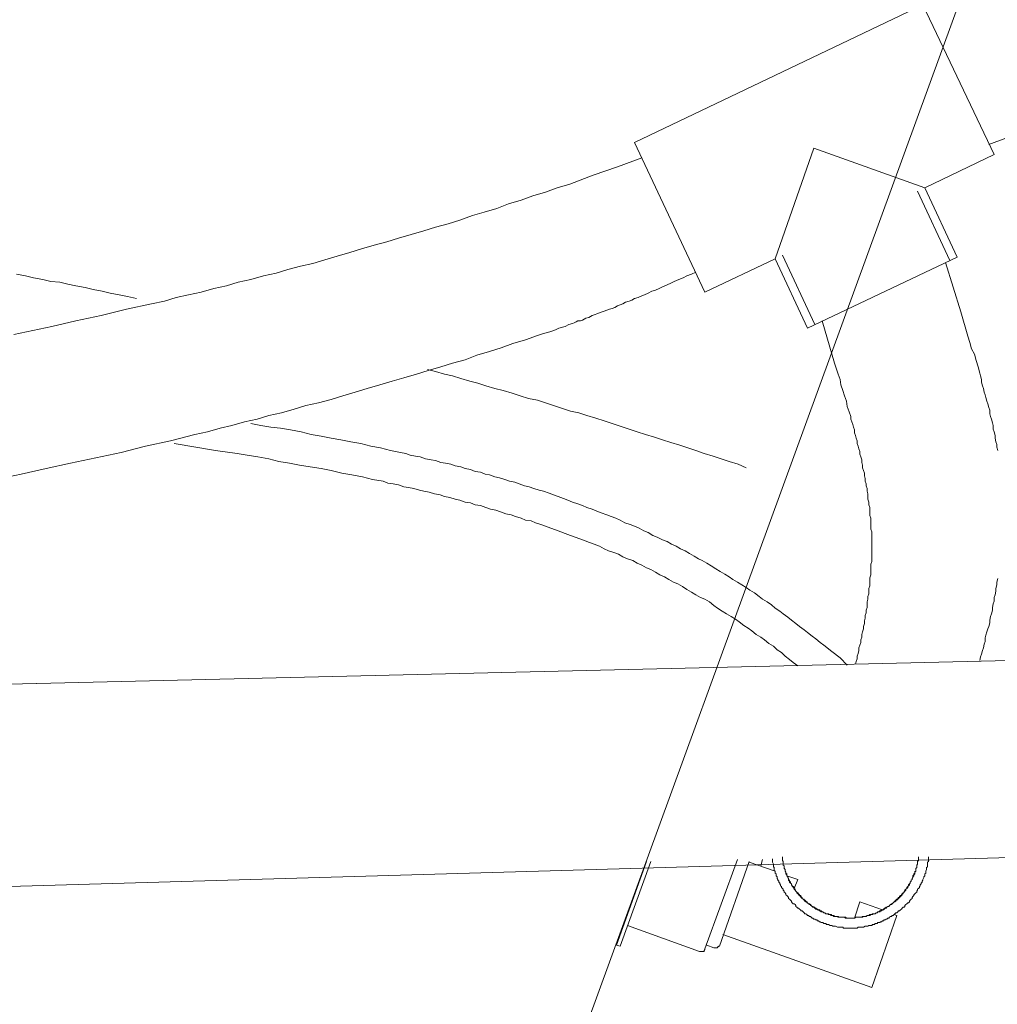
# Model space of a CAD drawing. Units: inches. Extents: x -2424 to 1529, y -1647 to 1368.
# Drawn here: x -691 to -455, y -989 to -752 of the extents above; entities that cross this region are included whole.
import ezdxf

# ---------------------------------------------------------------- set-up
doc = ezdxf.new("R2010")
doc.units = ezdxf.units.IN
doc.header["$MEASUREMENT"] = 0
doc.layers.add('图层 1', color=7, linetype='Continuous')

msp = doc.modelspace()

# ---------------------------------------------------------------- linework, layer by layer
at = {"layer": '图层 1', "color": 7, "lineweight": 9}
for points in [[(-560.49, -1010.87), (-424.61, -637.72)], [(-542.89, -781.25), (-473.3, -747.98)], [(-473.3, -747.98), (-456.12, -784.08)], [(-457.42, -781.68), (-415.24, -766.03)], [(-542.89, -781.25), (-525.91, -817.35)], [(-499.6, -782.55), (-508.96, -809.3)], [(-499.6, -782.55), (-472.88, -792.13)], [(-472.88, -792.13), (-456.12, -784.08)], [(-692.69, -827.57), (-689.65, -826.91), (-686.6, -826.27), (-683.56, -825.61), (-677.69, -824.29), (-671.6, -823), (-665.52, -821.48), (-659.43, -820.18), (-656.37, -819.53), (-653.55, -818.65), (-650.51, -818), (-647.48, -817.35), (-644.41, -816.48), (-641.37, -815.83), (-638.55, -814.95), (-635.52, -814.3), (-632.46, -813.43), (-629.41, -812.78), (-626.59, -811.9), (-623.55, -811.04), (-620.52, -810.39), (-617.66, -809.51), (-614.63, -808.65), (-611.59, -807.78), (-608.77, -806.9), (-605.72, -806.03), (-602.67, -805.17), (-599.84, -804.29), (-596.81, -803.43), (-593.75, -802.56), (-590.94, -801.69), (-587.88, -800.82), (-585.06, -799.94), (-582.02, -798.87), (-579.19, -798), (-576.14, -797.12), (-573.32, -796.03), (-570.29, -795.17), (-567.43, -794.08), (-564.4, -793.21), (-561.57, -792.13), (-558.52, -791.25), (-552.87, -789.08), (-547.01, -787.12), (-541.15, -784.94)], [(-474.61, -792.99), (-466.78, -809.74)], [(-472.88, -792.13), (-465.04, -808.86)], [(-525.91, -817.35), (-508.96, -809.3)], [(-508.96, -809.3), (-501.13, -826.04)], [(-507.22, -808.43), (-499.4, -825.17)], [(-501.13, -826.04), (-465.04, -808.86)], [(-467.87, -810.16), (-464.18, -822.13), (-462.44, -828.01), (-461.99, -829.52), (-461.56, -831.04), (-460.9, -832.35), (-460.47, -833.88), (-460.02, -835.4), (-459.6, -836.92), (-459.39, -837.56), (-459.15, -838.44), (-459.15, -839.09), (-458.94, -839.96), (-458.72, -840.62), (-458.5, -841.48), (-458.29, -842.14), (-458.09, -842.79), (-457.85, -843.65), (-457.64, -844.31), (-457.42, -845.17), (-457.2, -845.83), (-457.2, -846.7), (-456.99, -847.36), (-456.77, -848), (-456.55, -848.88), (-456.34, -849.53), (-456.34, -850.4), (-456.12, -851.05), (-455.9, -851.92), (-455.9, -852.57), (-455.69, -853.45), (-455.47, -854.09), (-455.47, -854.74), (-455.25, -855.61)], [(-693.99, -861.93), (-690.96, -861.27), (-684.87, -859.96), (-678.99, -858.67), (-672.9, -857.35), (-666.82, -856.06), (-660.94, -854.53), (-654.85, -853.23), (-648.98, -851.7), (-645.95, -851.05), (-642.89, -850.18), (-640.07, -849.53), (-637.02, -848.66), (-633.98, -848), (-631.14, -847.15), (-628.11, -846.48), (-625.07, -845.62), (-622.25, -844.74), (-619.18, -844.09), (-616.15, -843.23), (-613.32, -842.35), (-610.29, -841.48), (-607.44, -840.62), (-604.4, -839.74), (-601.37, -838.87), (-598.54, -838), (-595.5, -837.14), (-592.67, -836.26), (-589.62, -835.4), (-586.8, -834.53), (-583.76, -833.66), (-580.93, -832.56), (-577.88, -831.7), (-575.05, -830.82), (-572.24, -829.74), (-569.19, -828.87), (-566.36, -827.79), (-564.85, -827.35), (-563.33, -826.91), (-562.66, -826.7), (-562.01, -826.47), (-561.14, -826.04), (-560.27, -825.82), (-559.62, -825.61), (-558.76, -825.17), (-557.87, -824.95), (-557.46, -824.74), (-557.02, -824.52), (-556.59, -824.29), (-555.93, -824.29), (-555.5, -824.08), (-555.05, -823.87), (-554.63, -823.65), (-553.97, -823.43), (-553.53, -823.22), (-553.1, -823), (-552.43, -822.78), (-552, -822.57), (-551.37, -822.35), (-550.7, -822.13), (-550.26, -821.92), (-549.61, -821.7), (-548.96, -821.48), (-548.31, -821.27), (-547.66, -821.04), (-547.01, -820.61), (-546.36, -820.39), (-545.71, -820.18), (-545.06, -819.73), (-544.19, -819.53), (-543.52, -819.3), (-542.89, -818.87), (-542.02, -818.65), (-541.15, -818.21), (-540.49, -818), (-539.64, -817.55), (-538.75, -817.13), (-537.87, -816.9), (-537, -816.48), (-536.13, -816.04), (-535.05, -815.61), (-534.18, -815.17), (-533.31, -814.74), (-532.23, -814.3), (-531.13, -813.87), (-530.27, -813.43), (-529.17, -812.99), (-528.08, -812.55)], [(-663.11, -818.87), (-665.3, -818.43), (-667.25, -818), (-669.42, -817.55), (-671.39, -817.13), (-673.55, -816.69), (-675.5, -816.26), (-677.69, -815.83), (-679.64, -815.39), (-681.59, -814.95), (-683.76, -814.74), (-685.73, -814.3), (-687.92, -813.87), (-689.87, -813.43), (-692.04, -812.99)], [(-497.66, -824.29), (-494.61, -834.53), (-493.74, -837.14), (-493.31, -838.44), (-493.09, -839.74), (-492.65, -841.05), (-492.22, -842.35), (-491.77, -843.65), (-491.57, -844.95), (-491.14, -846.28), (-490.7, -847.36), (-490.7, -848), (-490.49, -848.66), (-490.25, -849.31), (-490.05, -849.97), (-489.84, -850.61), (-489.84, -851.27), (-489.59, -851.92), (-489.39, -852.57), (-489.17, -853.23), (-489.17, -853.87), (-488.95, -854.53), (-488.74, -855.17), (-488.54, -855.83), (-488.54, -856.49), (-488.32, -857.13), (-488.09, -857.79), (-488.09, -858.44), (-487.87, -859.1), (-487.87, -859.75), (-487.67, -860.4), (-487.44, -861.06), (-487.44, -861.7), (-487.24, -862.36), (-487.24, -863), (-486.99, -863.66), (-486.99, -864.1), (-486.79, -864.76), (-486.79, -865.41), (-486.57, -866.05), (-486.57, -866.7), (-486.57, -867.35), (-486.35, -868.01), (-486.35, -868.67), (-486.11, -869.31), (-486.11, -869.97), (-486.11, -870.62), (-486.11, -871.28), (-485.9, -871.93), (-485.9, -872.58), (-485.9, -873.23), (-485.9, -873.88), (-485.9, -874.54), (-485.68, -875.18), (-485.68, -875.84), (-485.68, -876.49), (-485.68, -877.14), (-485.68, -877.8), (-485.68, -878.45), (-485.68, -879.11), (-485.68, -879.76), (-485.68, -880.41), (-485.68, -881.06), (-485.68, -881.71), (-485.68, -882.36), (-485.9, -883.01), (-485.9, -883.67), (-485.9, -884.33), (-485.9, -884.97), (-485.9, -885.63), (-486.11, -886.29), (-486.11, -886.93), (-486.11, -887.58), (-486.11, -888.23), (-486.35, -888.88), (-486.35, -889.54), (-486.35, -890.2), (-486.57, -890.85), (-486.57, -891.5), (-486.79, -892.15), (-486.79, -892.8), (-486.79, -893.45), (-486.99, -894.1), (-486.99, -894.76), (-487.24, -895.41), (-487.24, -896.06), (-487.44, -896.72), (-487.44, -897.38), (-487.67, -898.03), (-487.67, -898.67), (-487.87, -899.33), (-488.09, -899.97), (-488.09, -900.63), (-488.32, -901.29), (-488.32, -901.93), (-488.54, -902.59), (-488.74, -903.24), (-488.74, -903.89), (-488.95, -904.56), (-489.17, -905.2), (-489.17, -905.84), (-489.39, -906.5), (-489.59, -907.16)], [(-526.14, -856.27), (-528.08, -855.61), (-530.06, -854.96), (-532.01, -854.31), (-534.18, -853.66), (-536.13, -853.01), (-538.09, -852.36), (-540.27, -851.7), (-542.24, -851.05), (-544.19, -850.4), (-546.14, -849.75), (-548.31, -849.09), (-550.26, -848.43), (-552.23, -847.79), (-554.42, -847.15), (-556.37, -846.48), (-558.32, -846.06), (-560.27, -845.4), (-562.44, -844.74), (-564.4, -844.09), (-566.36, -843.44), (-568.53, -843), (-570.49, -842.35), (-572.45, -841.7), (-574.62, -841.05), (-576.58, -840.62), (-578.76, -839.96), (-580.71, -839.31), (-582.68, -838.87), (-584.85, -838.22), (-586.8, -837.56), (-588.76, -837.14), (-590.94, -836.48), (-592.9, -836.05)], [(-635.52, -849.09), (-633.12, -849.53), (-630.71, -849.97), (-628.33, -850.18), (-625.94, -850.61), (-623.34, -851.05), (-620.95, -851.7), (-618.53, -852.15), (-616.15, -852.57), (-613.76, -853.01), (-611.37, -853.45), (-608.97, -853.87), (-606.57, -854.53), (-604.19, -854.96), (-601.82, -855.61), (-599.41, -856.06), (-598.11, -856.27), (-597.01, -856.7), (-595.73, -856.91), (-594.62, -857.13), (-593.31, -857.57), (-592.01, -857.79), (-590.94, -858.01), (-589.62, -858.44), (-588.53, -858.67), (-587.23, -858.89), (-586.15, -859.31), (-584.85, -859.55), (-583.76, -859.96), (-582.47, -860.19), (-581.36, -860.61), (-580.04, -860.84), (-578.96, -861.27), (-577.88, -861.49), (-576.58, -861.93), (-575.49, -862.15), (-574.19, -862.57), (-573.1, -863), (-571.8, -863.23), (-570.72, -863.66), (-569.42, -864.1), (-568.31, -864.32), (-567.23, -864.76), (-565.93, -865.19), (-564.85, -865.41), (-563.53, -865.84), (-562.44, -866.28), (-561.36, -866.7), (-560.06, -867.14), (-558.97, -867.58), (-557.87, -868.01), (-556.59, -868.44), (-555.5, -868.88), (-554.42, -869.31), (-553.1, -869.74), (-552, -870.19), (-550.92, -870.62), (-549.61, -871.07), (-548.53, -871.5), (-547.44, -871.93), (-546.36, -872.36), (-545.28, -873.02), (-543.98, -873.45), (-542.89, -873.88), (-541.79, -874.32), (-540.7, -874.97), (-539.64, -875.41), (-538.52, -876.06), (-537.43, -876.49), (-536.13, -877.14), (-535.05, -877.58), (-533.96, -878.23), (-532.88, -878.67), (-531.8, -879.32), (-530.71, -879.76), (-529.62, -880.41), (-528.54, -881.06), (-527.44, -881.71), (-526.56, -882.15), (-525.48, -882.8), (-524.38, -883.46), (-523.3, -884.11), (-522.22, -884.76), (-521.13, -885.41), (-520.05, -886.06), (-519.17, -886.71), (-518.09, -887.36), (-517.01, -888.02), (-515.93, -888.67), (-515.06, -889.33), (-513.95, -889.97), (-512.86, -890.85), (-512, -891.5), (-510.91, -892.15), (-509.82, -892.8), (-508.96, -893.68), (-507.87, -894.33), (-507.01, -894.97), (-505.92, -895.84), (-505.05, -896.5), (-503.95, -897.38), (-503.1, -898.03), (-502, -898.88), (-501.13, -899.54), (-500.05, -900.42), (-499.16, -901.07), (-498.08, -901.93), (-497.21, -902.59), (-495.26, -904.12), (-493.31, -905.63), (-491.57, -907.37)], [(-653.99, -853.87), (-643.99, -855.61), (-638.77, -856.27), (-636.37, -856.7), (-633.77, -857.13), (-631.14, -857.57), (-628.76, -858.23), (-626.15, -858.67), (-623.77, -859.1), (-621.17, -859.55), (-618.53, -859.96), (-616.15, -860.4), (-613.54, -861.06), (-611.16, -861.49), (-608.56, -861.93), (-606.15, -862.57), (-603.54, -863), (-602.45, -863.44), (-601.14, -863.66), (-599.84, -863.88), (-598.54, -864.32), (-597.46, -864.53), (-596.16, -864.76), (-594.83, -865.19), (-593.75, -865.41), (-592.44, -865.62), (-591.14, -866.05), (-589.84, -866.28), (-588.76, -866.7), (-587.45, -866.93), (-586.15, -867.35), (-585.06, -867.58), (-583.76, -868.01), (-582.47, -868.23), (-581.36, -868.67), (-580.04, -868.88), (-578.76, -869.31), (-577.66, -869.74), (-576.36, -869.97), (-575.27, -870.4), (-573.97, -870.84), (-572.67, -871.07), (-571.59, -871.5), (-570.29, -871.93), (-569.19, -872.36), (-567.88, -872.58), (-566.8, -873.02), (-565.48, -873.45), (-564.4, -873.88), (-563.1, -874.32), (-562.01, -874.75), (-560.71, -875.18), (-559.62, -875.62), (-558.32, -876.06), (-557.24, -876.49), (-556.13, -876.93), (-554.83, -877.37), (-553.75, -877.8), (-552.65, -878.23), (-551.37, -878.67), (-550.26, -879.32), (-549.18, -879.76), (-547.88, -880.2), (-546.79, -880.62), (-545.71, -881.27), (-544.63, -881.71), (-543.32, -882.15), (-542.24, -882.8), (-541.15, -883.23), (-540.04, -883.89), (-538.97, -884.33), (-537.87, -884.97), (-536.78, -885.63), (-535.7, -886.06), (-534.61, -886.71), (-533.53, -887.36), (-532.45, -887.8), (-531.36, -888.45), (-530.27, -889.1), (-529.17, -889.75), (-528.08, -890.41), (-527.02, -891.07), (-525.91, -891.5), (-524.83, -892.15), (-523.73, -893.02), (-522.87, -893.68), (-521.78, -894.33), (-520.7, -894.97), (-519.62, -895.63), (-518.54, -896.28), (-517.66, -896.94), (-516.56, -897.81), (-515.48, -898.47), (-514.61, -899.11), (-513.53, -899.97), (-512.43, -900.63), (-511.56, -901.29), (-510.47, -902.14), (-509.39, -902.8), (-508.52, -903.68), (-507.44, -904.33), (-506.57, -905.2), (-505.49, -906.07), (-504.61, -906.72), (-503.53, -907.59)], [(-515.93, -859.75), (-517.88, -858.89), (-520.05, -858.23), (-522, -857.57), (-523.95, -856.91), (-526.14, -856.27)], [(-455.25, -886.5), (-455.47, -887.36), (-455.47, -888.02), (-455.69, -888.88), (-455.69, -889.54), (-455.9, -890.41), (-456.12, -891.07), (-456.12, -891.94), (-456.34, -892.59), (-456.55, -893.45), (-456.55, -894.1), (-456.77, -894.97), (-456.99, -895.63), (-457.2, -896.5), (-457.2, -897.15), (-457.42, -898.03), (-457.64, -898.67), (-457.85, -899.33), (-458.09, -900.2), (-458.29, -900.84), (-458.29, -901.72), (-458.5, -902.36), (-458.72, -903.24), (-458.94, -903.89), (-459.15, -904.77), (-459.39, -905.42), (-459.6, -906.29)], [(-425.26, -905.63), (-949.25, -918.03)], [(-424.39, -953.03), (-949.46, -968.26)], [(-540.04, -954.78), (-547.23, -975)], [(-538.97, -954.78), (-546.36, -975.22)], [(-518.09, -954.35), (-525.91, -975.88)], [(-515.28, -954.78), (-522.43, -975.22)], [(-515.28, -955), (-508.96, -957.17)], [(-512, -954.35), (-512.43, -955.86)], [(-509.61, -954.13), (-509.61, -954.35), (-509.61, -954.57), (-509.61, -954.78), (-509.61, -955), (-509.39, -955.44), (-509.39, -955.65), (-509.39, -955.86), (-509.39, -956.08), (-509.19, -956.29), (-509.19, -956.52), (-509.19, -956.96), (-508.96, -957.17), (-508.96, -957.38), (-508.96, -957.61), (-508.74, -957.82), (-508.74, -958.04), (-508.74, -958.26), (-508.52, -958.47), (-508.52, -958.9), (-508.31, -959.12), (-508.31, -959.34), (-508.09, -959.55), (-508.09, -959.77), (-507.87, -960), (-507.87, -960.21), (-507.66, -960.44), (-507.66, -960.65), (-507.44, -960.87), (-507.44, -961.09), (-507.22, -961.31), (-507.01, -961.52), (-507.01, -961.74), (-506.79, -961.96), (-506.79, -962.17), (-506.57, -962.38), (-506.36, -962.61), (-506.36, -962.82), (-506.14, -963.04), (-505.92, -963.26), (-505.71, -963.48), (-505.71, -963.7), (-505.49, -963.91), (-505.26, -964.13), (-505.05, -964.35), (-505.05, -964.56), (-504.83, -964.78), (-504.61, -965), (-504.4, -965), (-504.18, -965.21), (-503.95, -965.42), (-503.95, -965.65), (-503.73, -965.87), (-503.53, -966.08), (-503.31, -966.08), (-503.1, -966.3), (-502.87, -966.51), (-502.66, -966.75), (-502.45, -966.75), (-502.22, -966.96), (-502, -967.18), (-501.78, -967.4), (-501.57, -967.4), (-501.33, -967.62), (-501.13, -967.82), (-500.92, -967.82), (-500.7, -968.05), (-500.48, -968.05), (-500.27, -968.26), (-500.05, -968.47), (-499.85, -968.47), (-499.6, -968.7), (-499.4, -968.7), (-499.16, -968.91), (-498.94, -968.91), (-498.73, -969.13), (-498.51, -969.13), (-498.29, -969.35), (-498.08, -969.35), (-497.86, -969.56), (-497.44, -969.56), (-497.21, -969.78), (-496.99, -969.78), (-496.78, -969.78), (-496.58, -970), (-496.34, -970), (-496.13, -970), (-495.69, -970.22), (-495.48, -970.22), (-495.26, -970.22), (-495.04, -970.44), (-494.83, -970.44), (-494.61, -970.44), (-494.39, -970.44), (-493.96, -970.65), (-493.74, -970.65), (-493.53, -970.65), (-493.31, -970.65), (-493.09, -970.65), (-492.65, -970.65), (-492.44, -970.87), (-492.22, -970.87), (-492, -970.87), (-491.77, -970.87), (-491.35, -970.87), (-491.14, -970.87), (-490.92, -970.87), (-490.7, -970.87), (-490.49, -970.87), (-490.25, -970.87), (-489.84, -970.87), (-489.59, -970.87), (-489.39, -970.87), (-489.17, -970.87), (-488.95, -970.65), (-488.54, -970.65), (-488.32, -970.65), (-488.09, -970.65), (-487.87, -970.65), (-487.67, -970.65), (-487.24, -970.44), (-486.99, -970.44), (-486.79, -970.44), (-486.57, -970.44), (-486.35, -970.22), (-486.11, -970.22), (-485.68, -970.22), (-485.48, -970), (-485.25, -970), (-485.03, -970), (-484.81, -969.78), (-484.6, -969.78), (-484.38, -969.78), (-484.16, -969.56), (-483.73, -969.56), (-483.51, -969.35), (-483.3, -969.35), (-483.08, -969.13), (-482.86, -969.13), (-482.65, -968.91), (-482.43, -968.91), (-482.21, -968.7), (-482, -968.7), (-481.78, -968.47), (-481.56, -968.47), (-481.35, -968.26), (-481.13, -968.05), (-480.91, -968.05), (-480.7, -967.82), (-480.48, -967.82), (-480.26, -967.62), (-480.05, -967.4), (-479.82, -967.18), (-479.59, -967.18), (-479.39, -966.96), (-479.17, -966.75), (-478.96, -966.75), (-478.74, -966.51), (-478.52, -966.3), (-478.31, -966.08), (-478.09, -965.87), (-477.87, -965.87), (-477.64, -965.65), (-477.64, -965.42), (-477.44, -965.21), (-477.22, -965), (-476.98, -964.78), (-476.77, -964.78), (-476.56, -964.56), (-476.56, -964.35), (-476.36, -964.13), (-476.14, -963.91), (-475.91, -963.7), (-475.91, -963.48), (-475.71, -963.26), (-475.47, -963.04), (-475.47, -962.82), (-475.26, -962.61), (-475.06, -962.38), (-474.82, -962.17), (-474.82, -961.96), (-474.61, -961.74), (-474.61, -961.52), (-474.39, -961.31), (-474.17, -961.09), (-474.17, -960.87), (-473.96, -960.65), (-473.96, -960.44), (-473.73, -960.21), (-473.73, -960), (-473.52, -959.77), (-473.52, -959.55), (-473.3, -959.34), (-473.3, -959.12), (-473.08, -958.7), (-473.08, -958.47), (-472.88, -958.26), (-472.88, -958.04), (-472.88, -957.82), (-472.63, -957.61), (-472.63, -957.38), (-472.63, -957.17), (-472.42, -956.74), (-472.42, -956.52), (-472.42, -956.29), (-472.22, -956.08), (-472.22, -955.86), (-472.22, -955.65), (-472.22, -955.22), (-472.22, -955), (-471.98, -954.78), (-471.98, -954.57), (-471.98, -954.35), (-471.98, -953.91), (-471.98, -953.68)], [(-507.22, -953.68), (-507.22, -953.91), (-507.22, -954.13), (-507.22, -954.35), (-507.22, -954.57), (-507.01, -954.78), (-507.01, -955.22), (-507.01, -955.44), (-507.01, -955.65), (-506.79, -955.86), (-506.79, -956.08), (-506.79, -956.29), (-506.79, -956.52), (-506.57, -956.74), (-506.57, -956.96), (-506.57, -957.17), (-506.36, -957.38), (-506.36, -957.61), (-506.14, -957.82), (-506.14, -958.04), (-506.14, -958.26), (-505.92, -958.47), (-505.92, -958.7), (-505.71, -958.9), (-505.71, -959.12), (-505.49, -959.34), (-505.49, -959.55), (-505.26, -959.77), (-505.26, -960), (-505.05, -960.21), (-505.05, -960.44), (-504.83, -960.65), (-504.61, -960.87), (-504.61, -961.09), (-504.4, -961.31), (-504.4, -961.52), (-504.18, -961.74), (-503.95, -961.96), (-503.73, -962.17), (-503.53, -962.38), (-503.31, -962.61), (-503.31, -962.82), (-503.1, -963.04), (-502.87, -963.04), (-502.66, -963.26), (-502.66, -963.48), (-502.45, -963.7), (-502.22, -963.91), (-502, -963.91), (-502, -964.13), (-501.78, -964.35), (-501.57, -964.56), (-501.33, -964.56), (-501.13, -964.78), (-500.92, -965), (-500.7, -965), (-500.48, -965.21), (-500.48, -965.42), (-500.27, -965.42), (-500.05, -965.65), (-499.85, -965.87), (-499.6, -965.87), (-499.4, -966.08), (-499.16, -966.08), (-498.94, -966.3), (-498.73, -966.3), (-498.51, -966.51), (-498.29, -966.51), (-498.08, -966.75), (-497.86, -966.75), (-497.66, -966.96), (-497.44, -966.96), (-497.21, -967.18), (-496.99, -967.18), (-496.78, -967.4), (-496.58, -967.4), (-496.34, -967.4), (-496.13, -967.62), (-495.91, -967.62), (-495.69, -967.62), (-495.48, -967.82), (-495.26, -967.82), (-495.04, -967.82), (-494.83, -968.05), (-494.61, -968.05), (-494.18, -968.05), (-493.96, -968.05), (-493.74, -968.05), (-493.53, -968.26), (-493.31, -968.26), (-493.09, -968.26), (-492.88, -968.26), (-492.65, -968.26), (-492.44, -968.26), (-492.22, -968.26), (-492, -968.47), (-491.57, -968.47), (-491.35, -968.47), (-491.14, -968.47), (-490.92, -968.47), (-490.7, -968.47), (-490.49, -968.47), (-490.25, -968.47), (-490.05, -968.47), (-489.84, -968.47), (-489.39, -968.26), (-489.17, -968.26), (-488.95, -968.26), (-488.74, -968.26), (-488.54, -968.26), (-488.32, -968.26), (-488.09, -968.26), (-487.87, -968.05), (-487.67, -968.05), (-487.44, -968.05), (-487.24, -968.05), (-486.79, -967.82), (-486.57, -967.82), (-486.35, -967.82), (-486.11, -967.82), (-485.9, -967.62), (-485.68, -967.62), (-485.48, -967.62), (-485.25, -967.4), (-485.03, -967.4), (-484.81, -967.4), (-484.6, -967.18), (-484.38, -967.18), (-484.16, -966.96), (-483.96, -966.96), (-483.73, -966.75), (-483.51, -966.75), (-483.3, -966.51), (-483.08, -966.51), (-482.86, -966.3), (-482.65, -966.3), (-482.43, -966.08), (-482.21, -966.08), (-482, -965.87), (-481.78, -965.65), (-481.56, -965.65), (-481.35, -965.42), (-481.13, -965.21), (-480.91, -965), (-480.7, -965), (-480.48, -964.78), (-480.26, -964.56), (-480.05, -964.56), (-479.82, -964.35), (-479.82, -964.13), (-479.59, -963.91), (-479.39, -963.91), (-479.17, -963.7), (-478.96, -963.48), (-478.96, -963.26), (-478.74, -963.04), (-478.52, -963.04), (-478.31, -962.82), (-478.31, -962.61), (-478.09, -962.38), (-477.87, -962.17), (-477.87, -961.96), (-477.64, -961.96), (-477.44, -961.74), (-477.44, -961.52), (-477.22, -961.31), (-476.98, -961.09), (-476.98, -960.87), (-476.77, -960.65), (-476.77, -960.44), (-476.56, -960.21), (-476.36, -960), (-476.36, -959.77), (-476.14, -959.55), (-476.14, -959.34), (-475.91, -959.12), (-475.91, -958.9), (-475.71, -958.7), (-475.71, -958.47), (-475.71, -958.26), (-475.47, -958.04), (-475.47, -957.82), (-475.26, -957.61), (-475.26, -957.38), (-475.26, -957.17)], [(-507.22, -954.35), (-507.22, -954.57), (-507.01, -954.78), (-507.01, -955), (-507.01, -955.22), (-507.01, -955.44), (-507.01, -955.65), (-506.79, -955.86), (-506.79, -956.08), (-506.79, -956.29), (-506.57, -956.74), (-506.57, -956.96), (-506.57, -957.17), (-506.36, -957.38), (-506.36, -957.61), (-506.36, -957.82), (-506.14, -958.04), (-506.14, -958.26), (-505.92, -958.47), (-505.92, -958.7), (-505.71, -958.9), (-505.71, -959.12), (-505.71, -959.34), (-505.49, -959.55), (-505.49, -959.77), (-505.26, -960), (-505.05, -960.21), (-505.05, -960.44), (-504.83, -960.65), (-504.83, -960.87), (-504.61, -960.87), (-504.4, -961.09), (-504.4, -961.31), (-504.18, -961.52), (-504.18, -961.74), (-503.95, -961.96), (-503.73, -962.17), (-503.73, -962.38), (-503.53, -962.61), (-503.31, -962.61), (-503.1, -962.82), (-503.1, -963.04), (-502.87, -963.26), (-502.66, -963.48), (-502.45, -963.48), (-502.45, -963.7), (-502.22, -963.91), (-502, -964.13), (-501.78, -964.13), (-501.57, -964.35), (-501.33, -964.56), (-501.33, -964.78), (-501.13, -964.78), (-500.92, -965), (-500.7, -965.21), (-500.48, -965.21), (-500.27, -965.42), (-500.05, -965.65), (-499.85, -965.65), (-499.6, -965.87), (-499.4, -965.87), (-499.4, -966.08), (-499.16, -966.3), (-498.94, -966.3), (-498.73, -966.51), (-498.51, -966.51), (-498.29, -966.75), (-498.08, -966.75), (-497.86, -966.96), (-497.66, -966.96), (-497.44, -966.96), (-497.21, -967.18), (-496.99, -967.18), (-496.78, -967.4), (-496.58, -967.4), (-496.13, -967.4), (-495.91, -967.62), (-495.69, -967.62), (-495.48, -967.62), (-495.26, -967.82), (-495.04, -967.82), (-494.83, -967.82), (-494.61, -968.05), (-494.39, -968.05), (-494.18, -968.05), (-493.96, -968.05), (-493.74, -968.26), (-493.53, -968.26), (-493.31, -968.26), (-492.88, -968.26), (-492.65, -968.26), (-492.44, -968.26), (-492.22, -968.26), (-492, -968.26), (-491.77, -968.47), (-491.57, -968.47), (-491.35, -968.47), (-491.14, -968.47), (-490.92, -968.47), (-490.49, -968.47), (-490.25, -968.47), (-490.05, -968.47), (-489.84, -968.47), (-489.59, -968.26), (-489.39, -968.26), (-489.17, -968.26), (-488.95, -968.26), (-488.74, -968.26), (-488.54, -968.26), (-488.09, -968.26), (-487.87, -968.26), (-487.67, -968.05), (-487.44, -968.05), (-487.24, -968.05), (-486.99, -968.05), (-486.79, -967.82), (-486.57, -967.82), (-486.35, -967.82), (-486.11, -967.62), (-485.9, -967.62), (-485.68, -967.62), (-485.48, -967.4), (-485.25, -967.4), (-484.81, -967.4), (-484.6, -967.18), (-484.38, -967.18), (-484.16, -966.96), (-483.96, -966.96), (-483.73, -966.96), (-483.51, -966.75), (-483.3, -966.75), (-483.08, -966.51), (-482.86, -966.51), (-482.65, -966.3), (-482.65, -966.08), (-482.43, -966.08), (-482.21, -965.87), (-482, -965.87), (-481.78, -965.65), (-481.56, -965.65), (-481.35, -965.42), (-481.13, -965.21), (-480.91, -965.21), (-480.7, -965), (-480.48, -964.78), (-480.26, -964.56), (-480.05, -964.35), (-479.82, -964.13), (-479.59, -964.13), (-479.39, -963.91), (-479.39, -963.7), (-479.17, -963.48), (-478.96, -963.48), (-478.74, -963.26), (-478.52, -963.04), (-478.52, -962.82), (-478.31, -962.61), (-478.09, -962.61), (-478.09, -962.38), (-477.87, -962.17), (-477.64, -961.96), (-477.64, -961.74), (-477.44, -961.52), (-477.22, -961.31), (-477.22, -961.09), (-476.98, -960.87), (-476.77, -960.65), (-476.56, -960.44), (-476.56, -960.21), (-476.36, -960), (-476.36, -959.77), (-476.14, -959.55), (-476.14, -959.34), (-475.91, -959.12), (-475.91, -958.9), (-475.71, -958.7), (-475.71, -958.47), (-475.47, -958.26), (-475.47, -958.04), (-475.26, -957.82), (-475.26, -957.61), (-475.26, -957.38), (-475.06, -957.17), (-475.06, -956.96), (-475.06, -956.52), (-474.82, -956.29), (-474.82, -956.08), (-474.82, -955.86), (-474.82, -955.65), (-474.61, -955.44), (-474.61, -955.22), (-474.61, -955), (-474.61, -954.78), (-474.39, -954.57), (-474.39, -954.35), (-474.39, -954.13), (-474.39, -953.68)], [(-506.14, -958.26), (-503.53, -959.12)], [(-503.53, -959.12), (-504.4, -961.31)], [(-488.54, -964.56), (-489.84, -968.47)], [(-488.54, -964.56), (-483.08, -966.51)], [(-479.59, -967.82), (-485.68, -985.22)], [(-480.26, -967.62), (-479.59, -967.82)], [(-544.63, -970.22), (-527.22, -976.52)], [(-521.57, -972.39), (-485.68, -985.22)], [(-547.23, -975), (-546.36, -975.22)], [(-527.22, -976.52), (-527.02, -976.52), (-526.79, -976.52), (-526.56, -976.52), (-526.36, -976.52), (-526.14, -976.52), (-526.14, -976.31), (-525.91, -976.09), (-525.91, -975.88)], [(-525.48, -975), (-523.73, -975.65)], [(-523.73, -975.65), (-523.53, -975.65), (-523.3, -975.65), (-523.08, -975.65), (-522.87, -975.65), (-522.87, -975.44), (-522.65, -975.44), (-522.65, -975.22), (-522.43, -975.22)]]:
    msp.add_lwpolyline(points, dxfattribs=at)

doc.saveas('drawing.dxf')
